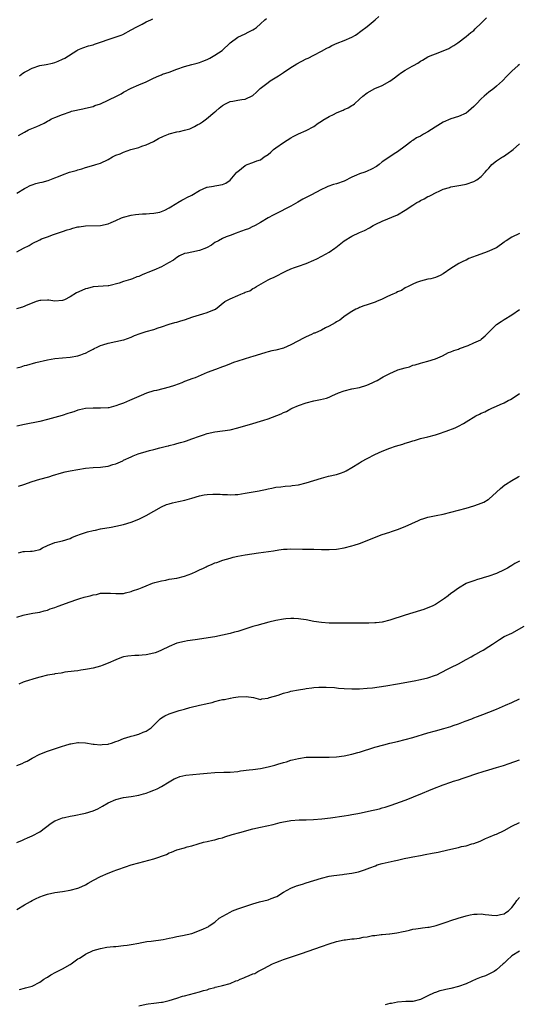
# Model space of a CAD drawing. Units: inches. Extents: x 2631000 to 2634000, y 1503000 to 1506000.
# Drawn here: x 2631426 to 2631557, y 1503766 to 1504025 of the extents above; entities that cross this region are included whole.
import ezdxf

# ---------------------------------------------------------------- set-up
doc = ezdxf.new("R2010")
doc.units = ezdxf.units.IN
doc.header["$MEASUREMENT"] = 0
doc.layers.add('LD26311503_10ft', color=81, linetype='Continuous')

msp = doc.modelspace()

# ---------------------------------------------------------------- linework, layer by layer
at = {"layer": 'LD26311503_10ft'}
for points, elevation in [([(2631425, 1503979.46), (2631427, 1503980.75), (2631427.5, 1503981), (2631428.53, 1503981.47), (2631429, 1503981.72), (2631430.01, 1503982.01), (2631431, 1503982.27), (2631431.61, 1503982.39), (2631433.19, 1503982.81), (2631433.66, 1503983), (2631435, 1503983.49), (2631435.89, 1503983.89), (2631437, 1503984.35), (2631438.79, 1503985), (2631440.55, 1503985.45), (2631441, 1503985.6), (2631442.1, 1503985.9), (2631443, 1503986.2), (2631445.19, 1503986.81), (2631445.75, 1503987), (2631447, 1503987.39), (2631449, 1503988.37), (2631450.16, 1503989), (2631451, 1503989.44), (2631452.14, 1503989.86), (2631453, 1503990.29), (2631454.97, 1503990.97), (2631457, 1503991.53), (2631457.82, 1503991.82), (2631459, 1503992.2), (2631460.91, 1503993.09), (2631462.19, 1503993.81), (2631463.54, 1503994.46), (2631464.84, 1503995), (2631465, 1503995.06), (2631467, 1503995.59), (2631467.72, 1503995.72), (2631469, 1503996), (2631470.41, 1503996.41), (2631471, 1503996.62), (2631471.68, 1503997), (2631472.51, 1503997.49), (2631473, 1503997.69), (2631473.75, 1503998.25), (2631474.84, 1503999), (2631477, 1504000.84), (2631477.22, 1504001), (2631478.15, 1504001.85), (2631479, 1504002.56), (2631479.81, 1504003), (2631481, 1504003.56), (2631481.69, 1504003.69), (2631483, 1504003.91), (2631484.13, 1504004.13), (2631485, 1504004.19), (2631487, 1504005.16), (2631487.96, 1504006.04), (2631488.94, 1504007), (2631491, 1504008.6), (2631491.58, 1504009), (2631492.45, 1504009.55), (2631493.71, 1504010.29), (2631495, 1504011.18), (2631497, 1504012.49), (2631497.85, 1504013), (2631498.54, 1504013.46), (2631501, 1504014.78), (2631501.48, 1504015), (2631503, 1504015.75), (2631505, 1504016.76), (2631506.42, 1504017.58), (2631507, 1504017.87), (2631507.74, 1504018.26), (2631509.13, 1504018.87), (2631511, 1504019.58), (2631513, 1504020.47), (2631513.93, 1504021), (2631514.54, 1504021.46), (2631515, 1504021.77), (2631515.68, 1504022.32), (2631516.64, 1504023), (2631517, 1504023.31), (2631519.08, 1504025), (2631520.08, 1504025.92)], 9180), ([(2631425, 1503964.06), (2631426.72, 1503965), (2631428.26, 1503965.74), (2631429, 1503966.24), (2631431, 1503967.27), (2631431.48, 1503967.48), (2631433, 1503968.04), (2631434.62, 1503968.62), (2631437, 1503969.4), (2631438.18, 1503969.82), (2631439, 1503970.05), (2631439.71, 1503970.29), (2631441, 1503970.61), (2631441.33, 1503970.67), (2631443, 1503970.94), (2631447, 1503971), (2631449, 1503971.4), (2631449.76, 1503971.76), (2631451, 1503972.29), (2631452.47, 1503973), (2631453, 1503973.23), (2631455, 1503973.74), (2631456.13, 1503973.87), (2631457, 1503973.96), (2631457.97, 1503974.03), (2631459, 1503974.06), (2631459.83, 1503974.17), (2631461, 1503974.22), (2631462.54, 1503974.54), (2631463, 1503974.66), (2631463.87, 1503975), (2631465, 1503975.62), (2631467, 1503976.86), (2631467.28, 1503977), (2631468.32, 1503977.68), (2631469, 1503978.04), (2631469.67, 1503978.33), (2631471, 1503979), (2631473, 1503980.2), (2631474.92, 1503981.08), (2631475, 1503981.1), (2631476.63, 1503981.37), (2631477, 1503981.41), (2631477.53, 1503981.53), (2631479, 1503981.73), (2631479.91, 1503982.09), (2631481, 1503982.87), (2631481.07, 1503982.93), (2631482.77, 1503985), (2631483, 1503985.2), (2631485, 1503986.77), (2631485.52, 1503987), (2631487, 1503987.58), (2631488, 1503988), (2631489, 1503988.28), (2631489.93, 1503989), (2631491, 1503989.68), (2631491.72, 1503990.28), (2631492.45, 1503991), (2631493, 1503991.44), (2631495, 1503992.84), (2631497, 1503994.04), (2631497.62, 1503994.38), (2631499, 1503995.07), (2631501, 1503995.96), (2631503, 1503997.03), (2631504.13, 1503997.87), (2631505, 1503998.37), (2631505.36, 1503998.64), (2631507, 1503999.61), (2631508.18, 1504000.18), (2631509, 1504000.6), (2631510.03, 1504001), (2631510.69, 1504001.31), (2631511, 1504001.49), (2631512.07, 1504001.93), (2631513, 1504002.55), (2631513.31, 1504002.69), (2631513.69, 1504003), (2631515, 1504004.17), (2631515.85, 1504005), (2631517, 1504005.81), (2631519.03, 1504006.97), (2631521, 1504007.74), (2631523, 1504008.88), (2631524.2, 1504009.8), (2631525, 1504010.43), (2631525.34, 1504010.66), (2631525.79, 1504011), (2631527, 1504011.83), (2631528.82, 1504012.82), (2631529.18, 1504013), (2631530.34, 1504013.66), (2631531, 1504014.15), (2631531.56, 1504014.44), (2631533, 1504015.35), (2631533.54, 1504015.54), (2631535, 1504016.12), (2631537, 1504016.85), (2631538.49, 1504017.51), (2631539, 1504017.84), (2631539.75, 1504018.25), (2631540.84, 1504019), (2631543, 1504020.61), (2631544.28, 1504021.72), (2631545, 1504022.26), (2631545.35, 1504022.65), (2631547, 1504024.15), (2631547.86, 1504025), (2631548.41, 1504025.59)], 9170), ([(2631425.38, 1503994.62), (2631427, 1503995.54), (2631428.09, 1503996.09), (2631430.2, 1503997), (2631431, 1503997.38), (2631432.13, 1503997.87), (2631433, 1503998.37), (2631433.42, 1503998.58), (2631434.12, 1503999), (2631435, 1503999.39), (2631437, 1504000.19), (2631439, 1504000.9), (2631439.38, 1504001), (2631440.7, 1504001.3), (2631441, 1504001.38), (2631442.36, 1504001.64), (2631443, 1504001.79), (2631445, 1504002.28), (2631445.51, 1504002.49), (2631447, 1504003), (2631451.18, 1504005), (2631452.38, 1504005.62), (2631453, 1504006), (2631455, 1504007.11), (2631457, 1504007.96), (2631459, 1504008.78), (2631460.51, 1504009.49), (2631461.85, 1504010.15), (2631463, 1504010.6), (2631463.27, 1504010.73), (2631465, 1504011.28), (2631467, 1504012.05), (2631469, 1504012.76), (2631470.02, 1504013), (2631471, 1504013.26), (2631472.35, 1504013.65), (2631473, 1504013.81), (2631473.82, 1504014.18), (2631475, 1504014.64), (2631475.71, 1504015), (2631477, 1504015.78), (2631478.89, 1504017), (2631481.02, 1504018.98), (2631483, 1504020.44), (2631485, 1504021.36), (2631485.75, 1504021.75), (2631487, 1504022.36), (2631487.38, 1504022.62), (2631487.92, 1504023), (2631489, 1504023.94), (2631490.11, 1504025), (2631490.61, 1504025.39)], 9190), ([(2631425.65, 1504010.35), (2631426.6, 1504011), (2631427, 1504011.24), (2631427.56, 1504011.56), (2631429, 1504012.31), (2631431, 1504013.04), (2631432.7, 1504013.3), (2631434.36, 1504013.64), (2631435, 1504013.8), (2631435.86, 1504014.14), (2631437, 1504014.66), (2631437.57, 1504015), (2631440.74, 1504017), (2631441, 1504017.14), (2631442.32, 1504017.68), (2631443.83, 1504018.17), (2631445, 1504018.48), (2631445.39, 1504018.61), (2631447.24, 1504019.24), (2631449, 1504019.88), (2631450.28, 1504020.28), (2631452.38, 1504021), (2631452.82, 1504021.18), (2631455, 1504022.37), (2631455.4, 1504022.6), (2631456.2, 1504023), (2631457, 1504023.47), (2631457.89, 1504023.89), (2631459, 1504024.47), (2631460.19, 1504025), (2631460.73, 1504025.27)], 9200), ([(2631557, 1504013.25), (2631556.7, 1504013), (2631555, 1504011.5), (2631553.73, 1504010.27), (2631552.54, 1504009), (2631551, 1504007.6), (2631550.29, 1504007), (2631549, 1504005.99), (2631547.78, 1504005), (2631547, 1504004.29), (2631545.72, 1504003), (2631545, 1504002.24), (2631543.6, 1504001), (2631543, 1504000.55), (2631541, 1503999.63), (2631539, 1503999), (2631537, 1503998.18), (2631534.86, 1503996.86), (2631533, 1503995.64), (2631531.81, 1503995), (2631531, 1503994.49), (2631530, 1503994), (2631529, 1503993.33), (2631528.78, 1503993.22), (2631528.45, 1503993), (2631527, 1503991.88), (2631525, 1503990.39), (2631524.15, 1503989.85), (2631522.99, 1503989), (2631521, 1503987.69), (2631520.17, 1503987), (2631519.46, 1503986.54), (2631518.18, 1503985.82), (2631517, 1503985.25), (2631516.37, 1503985), (2631515, 1503984.56), (2631514.2, 1503984.2), (2631513, 1503983.71), (2631511, 1503982.66), (2631509, 1503981.96), (2631508.21, 1503981.79), (2631506.72, 1503981.28), (2631506.18, 1503981), (2631505, 1503980.48), (2631502.23, 1503979), (2631501, 1503978.32), (2631500.11, 1503977.89), (2631498.83, 1503977.17), (2631497, 1503976.09), (2631493, 1503974.06), (2631492.31, 1503973.69), (2631491, 1503973), (2631489, 1503971.77), (2631487.56, 1503971), (2631487.21, 1503970.79), (2631487, 1503970.7), (2631485.86, 1503970.14), (2631485, 1503969.82), (2631483, 1503969.13), (2631482.59, 1503969), (2631481, 1503968.39), (2631479.99, 1503967.99), (2631479, 1503967.56), (2631477.93, 1503967), (2631477, 1503966.49), (2631476.13, 1503965.87), (2631474.84, 1503965.16), (2631473, 1503964.41), (2631471, 1503964.02), (2631469.76, 1503963.75), (2631469, 1503963.62), (2631467.69, 1503963), (2631467, 1503962.6), (2631466.1, 1503961.9), (2631464.85, 1503961.15), (2631463, 1503960.15), (2631461, 1503959.26), (2631459.38, 1503958.62), (2631459, 1503958.45), (2631457.93, 1503958.07), (2631457, 1503957.63), (2631456.51, 1503957.49), (2631455.36, 1503957), (2631454.81, 1503956.81), (2631453, 1503956.3), (2631451.89, 1503955.89), (2631449.15, 1503955.15), (2631449, 1503955.11), (2631445, 1503954.92), (2631443.55, 1503954.45), (2631443, 1503954.37), (2631442.08, 1503953.92), (2631440.69, 1503953.32), (2631439, 1503952.28), (2631437.49, 1503951.49), (2631437, 1503951.26), (2631435, 1503951.09), (2631433.35, 1503951.35), (2631433, 1503951.36), (2631431.32, 1503951.32), (2631431, 1503951.3), (2631430.03, 1503951), (2631429, 1503950.63), (2631427.88, 1503950.12), (2631426.44, 1503949.56), (2631424.87, 1503949.13)], 9160), ([(2631425, 1503933.57), (2631426.11, 1503933.89), (2631427, 1503934.19), (2631427.65, 1503934.35), (2631430, 1503935), (2631433, 1503935.69), (2631435, 1503936.05), (2631437, 1503936.24), (2631439, 1503936.4), (2631441, 1503936.76), (2631441.78, 1503937), (2631442.67, 1503937.33), (2631443, 1503937.48), (2631443.99, 1503938.01), (2631445, 1503938.5), (2631445.32, 1503938.68), (2631446.13, 1503939), (2631447, 1503939.43), (2631447.61, 1503939.61), (2631449, 1503940.12), (2631451, 1503940.56), (2631453, 1503940.96), (2631453.13, 1503941), (2631455, 1503941.67), (2631455.92, 1503942.08), (2631457.38, 1503942.62), (2631459, 1503943.14), (2631461, 1503943.7), (2631462.08, 1503944.08), (2631463, 1503944.37), (2631465, 1503945.1), (2631466.48, 1503945.52), (2631467, 1503945.64), (2631468.06, 1503945.94), (2631469, 1503946.18), (2631471.26, 1503947), (2631473.81, 1503947.81), (2631475, 1503948.11), (2631476.89, 1503948.89), (2631477, 1503948.92), (2631477.14, 1503949), (2631479.6, 1503951), (2631481, 1503951.73), (2631483, 1503952.62), (2631483.8, 1503953), (2631484.71, 1503953.29), (2631485, 1503953.45), (2631486.16, 1503953.84), (2631487, 1503954.46), (2631487.39, 1503954.61), (2631487.95, 1503955), (2631490.37, 1503956.37), (2631491, 1503956.69), (2631491.54, 1503957), (2631492.57, 1503957.43), (2631495.64, 1503959), (2631497, 1503959.58), (2631497.93, 1503959.93), (2631499, 1503960.33), (2631501, 1503961.01), (2631503, 1503961.86), (2631503.78, 1503962.22), (2631505.09, 1503962.91), (2631507, 1503964.02), (2631508.54, 1503965), (2631508.81, 1503965.19), (2631511.02, 1503966.98), (2631513, 1503968.22), (2631515, 1503969.16), (2631516.29, 1503969.71), (2631517.6, 1503970.4), (2631518.63, 1503971), (2631519.31, 1503971.31), (2631521, 1503972.12), (2631525, 1503973.77), (2631527, 1503975.02), (2631529, 1503976.38), (2631530.03, 1503977), (2631530.67, 1503977.33), (2631531, 1503977.54), (2631532.02, 1503977.98), (2631533, 1503978.59), (2631533.29, 1503978.71), (2631533.82, 1503979), (2631535, 1503979.61), (2631536.14, 1503980.14), (2631537, 1503980.5), (2631538.64, 1503981), (2631539, 1503981.13), (2631540.61, 1503981.39), (2631541.62, 1503981.62), (2631543, 1503981.87), (2631545, 1503982.56), (2631545.86, 1503983), (2631547, 1503983.88), (2631548.03, 1503985), (2631548.48, 1503985.52), (2631549, 1503986.09), (2631549.38, 1503986.62), (2631549.78, 1503987), (2631551, 1503987.95), (2631552.57, 1503989), (2631552.84, 1503989.16), (2631554.03, 1503989.97), (2631555, 1503990.69), (2631555.38, 1503991), (2631557, 1503992.47)], 9150), ([(2631557, 1503968.91), (2631555, 1503967.93), (2631553.52, 1503967), (2631553.21, 1503966.8), (2631553, 1503966.61), (2631551, 1503965.14), (2631550.73, 1503965), (2631549, 1503964.23), (2631547.85, 1503963.85), (2631545.62, 1503963), (2631543.71, 1503962.29), (2631543, 1503961.92), (2631542.34, 1503961.66), (2631541.09, 1503961), (2631539, 1503959.66), (2631537, 1503958.31), (2631536.17, 1503957.83), (2631535, 1503957.31), (2631533.71, 1503957), (2631533, 1503956.86), (2631531, 1503956.4), (2631530.01, 1503956.01), (2631529, 1503955.61), (2631527.75, 1503955), (2631527, 1503954.58), (2631526.04, 1503953.96), (2631525, 1503953.57), (2631524.66, 1503953.34), (2631523.78, 1503953), (2631522.35, 1503952.35), (2631521, 1503951.64), (2631519.46, 1503951), (2631519.15, 1503950.85), (2631517, 1503950.12), (2631516.14, 1503949.86), (2631515, 1503949.44), (2631514.71, 1503949.29), (2631514.08, 1503949), (2631513, 1503948.38), (2631511.23, 1503947.23), (2631510.9, 1503947), (2631509.83, 1503946.17), (2631509, 1503945.7), (2631508.6, 1503945.4), (2631507, 1503944.52), (2631506.1, 1503944.1), (2631505, 1503943.53), (2631503.25, 1503942.75), (2631503, 1503942.67), (2631502.4, 1503942.4), (2631501, 1503941.75), (2631500.5, 1503941.5), (2631497, 1503939.67), (2631495, 1503938.79), (2631493, 1503938.27), (2631491.97, 1503938.03), (2631491, 1503937.82), (2631490.38, 1503937.62), (2631489, 1503937.24), (2631487, 1503936.57), (2631486.41, 1503936.41), (2631483, 1503935.37), (2631481.91, 1503935), (2631481.25, 1503934.75), (2631479.83, 1503934.17), (2631479, 1503933.85), (2631477.21, 1503933.21), (2631475, 1503932.37), (2631471.79, 1503931), (2631471.22, 1503930.78), (2631469, 1503929.98), (2631468.3, 1503929.7), (2631466.38, 1503929), (2631465, 1503928.55), (2631461.67, 1503927.67), (2631461, 1503927.53), (2631459.07, 1503926.93), (2631457.64, 1503926.36), (2631454.6, 1503925), (2631453, 1503924.34), (2631451.95, 1503923.95), (2631451, 1503923.63), (2631449.14, 1503923.14), (2631449, 1503923.12), (2631447, 1503922.97), (2631445, 1503923.01), (2631443, 1503922.9), (2631441.44, 1503922.56), (2631441, 1503922.48), (2631439.92, 1503922.08), (2631439, 1503921.82), (2631438.42, 1503921.58), (2631436.89, 1503921.11), (2631433, 1503920.01), (2631431, 1503919.5), (2631427, 1503918.69), (2631425, 1503918.25)], 9140), ([(2631425.44, 1503902.56), (2631426.85, 1503903), (2631429, 1503903.76), (2631431, 1503904.38), (2631433.37, 1503905), (2631434.6, 1503905.4), (2631435, 1503905.51), (2631436.11, 1503905.89), (2631437.7, 1503906.3), (2631439, 1503906.57), (2631441, 1503906.91), (2631443, 1503907.22), (2631445, 1503907.41), (2631447, 1503907.51), (2631447.62, 1503907.62), (2631449, 1503907.78), (2631450.19, 1503908.19), (2631451, 1503908.41), (2631452.8, 1503909.2), (2631453, 1503909.31), (2631455, 1503910.23), (2631455.52, 1503910.48), (2631456.87, 1503911), (2631459, 1503911.64), (2631459.86, 1503911.86), (2631461, 1503912.18), (2631462.59, 1503912.59), (2631464.29, 1503913), (2631464.86, 1503913.14), (2631465, 1503913.2), (2631466.46, 1503913.54), (2631467, 1503913.72), (2631468.02, 1503913.98), (2631469, 1503914.28), (2631469.54, 1503914.46), (2631471, 1503914.93), (2631473, 1503915.69), (2631474.03, 1503916.03), (2631475, 1503916.38), (2631477, 1503916.79), (2631479, 1503917.02), (2631481, 1503917.35), (2631483, 1503917.86), (2631487.02, 1503918.98), (2631489, 1503919.57), (2631489.9, 1503919.9), (2631491, 1503920.23), (2631494.46, 1503921.54), (2631495, 1503921.85), (2631495.83, 1503922.17), (2631497, 1503922.83), (2631497.34, 1503923), (2631499, 1503923.67), (2631501, 1503924.4), (2631503, 1503924.94), (2631504.72, 1503925.28), (2631506.32, 1503925.68), (2631507, 1503925.91), (2631507.78, 1503926.22), (2631509.51, 1503927), (2631511, 1503927.56), (2631513, 1503928.06), (2631515, 1503928.46), (2631516.93, 1503929.07), (2631518.33, 1503929.67), (2631519, 1503930.01), (2631519.68, 1503930.32), (2631520.81, 1503931), (2631521.21, 1503931.21), (2631523, 1503932.13), (2631524.91, 1503933), (2631525.06, 1503933.06), (2631527, 1503933.64), (2631528.11, 1503933.89), (2631529, 1503934.27), (2631529.59, 1503934.41), (2631531, 1503934.86), (2631531.62, 1503935), (2631533, 1503935.35), (2631535, 1503935.98), (2631536.8, 1503936.8), (2631538.39, 1503937.61), (2631539, 1503937.77), (2631539.81, 1503938.19), (2631541, 1503938.53), (2631541.3, 1503938.7), (2631543.51, 1503939.51), (2631545, 1503940.14), (2631546.86, 1503941), (2631547, 1503941.1), (2631548.03, 1503941.97), (2631549, 1503942.98), (2631551, 1503944.97), (2631552.25, 1503945.75), (2631553, 1503946.28), (2631555, 1503947.51), (2631557, 1503948.91)], 9130), ([(2631425.4, 1503885), (2631426.66, 1503885.34), (2631427, 1503885.39), (2631428.57, 1503885.43), (2631429, 1503885.41), (2631429.54, 1503885.54), (2631431, 1503885.92), (2631431.69, 1503886.31), (2631433, 1503886.97), (2631435, 1503887.75), (2631437, 1503888.17), (2631439, 1503888.81), (2631439.45, 1503889), (2631440.5, 1503889.5), (2631441.96, 1503890.04), (2631443, 1503890.37), (2631443.51, 1503890.49), (2631445, 1503890.87), (2631445.62, 1503891), (2631447, 1503891.28), (2631449.77, 1503891.77), (2631451, 1503892.02), (2631453, 1503892.47), (2631455, 1503893.07), (2631457, 1503893.84), (2631459, 1503894.83), (2631463, 1503897.08), (2631464.33, 1503897.67), (2631465, 1503897.9), (2631465.85, 1503898.15), (2631467.48, 1503898.52), (2631469.15, 1503898.85), (2631471, 1503899.35), (2631473, 1503899.96), (2631474.24, 1503900.24), (2631475, 1503900.37), (2631476.46, 1503900.46), (2631478.41, 1503900.41), (2631479, 1503900.32), (2631480.33, 1503900.33), (2631481, 1503900.25), (2631482.35, 1503900.35), (2631483, 1503900.35), (2631485, 1503900.65), (2631488.67, 1503901.33), (2631489, 1503901.42), (2631490.32, 1503901.68), (2631491, 1503901.86), (2631491.97, 1503902.03), (2631493, 1503902.22), (2631494.35, 1503902.35), (2631495.49, 1503902.51), (2631497, 1503902.59), (2631497.33, 1503902.67), (2631499, 1503902.88), (2631501, 1503903.38), (2631503, 1503904.03), (2631505, 1503904.66), (2631506.87, 1503905.13), (2631509, 1503905.62), (2631510.05, 1503905.95), (2631511, 1503906.3), (2631511.46, 1503906.54), (2631513, 1503907.41), (2631515, 1503908.67), (2631515.57, 1503909), (2631517, 1503909.78), (2631519, 1503910.81), (2631521, 1503911.69), (2631523, 1503912.48), (2631524.49, 1503913), (2631526.41, 1503913.59), (2631527, 1503913.79), (2631527.94, 1503914.06), (2631529, 1503914.45), (2631529.46, 1503914.54), (2631531.06, 1503915.06), (2631533, 1503915.46), (2631535, 1503915.97), (2631536.51, 1503916.51), (2631537, 1503916.71), (2631537.8, 1503917), (2631540.12, 1503917.88), (2631541, 1503918.29), (2631542.31, 1503919), (2631543, 1503919.39), (2631545.61, 1503921), (2631546.53, 1503921.47), (2631547, 1503921.69), (2631547.92, 1503922.08), (2631549, 1503922.66), (2631549.26, 1503922.74), (2631549.74, 1503923), (2631551, 1503923.5), (2631551.95, 1503923.95), (2631553, 1503924.38), (2631554.02, 1503925), (2631554.67, 1503925.33), (2631555.92, 1503926.08), (2631557, 1503926.84)], 9120), ([(2631425, 1503868.14), (2631426.64, 1503868.64), (2631427, 1503868.72), (2631429.15, 1503869.15), (2631431, 1503869.44), (2631432.2, 1503869.8), (2631433, 1503869.97), (2631433.71, 1503870.29), (2631435, 1503870.67), (2631435.86, 1503871), (2631439, 1503872.11), (2631440.76, 1503872.76), (2631441.54, 1503873), (2631442.68, 1503873.32), (2631443, 1503873.44), (2631444.28, 1503873.72), (2631445, 1503873.97), (2631445.9, 1503874.1), (2631447, 1503874.37), (2631447.63, 1503874.37), (2631449, 1503874.44), (2631449.63, 1503874.37), (2631451, 1503874.28), (2631453, 1503874.33), (2631453.52, 1503874.48), (2631455, 1503874.83), (2631455.41, 1503875), (2631457, 1503875.54), (2631457.87, 1503875.87), (2631459, 1503876.35), (2631460.61, 1503877), (2631461.21, 1503877.2), (2631463, 1503877.69), (2631464.14, 1503877.86), (2631465, 1503878.05), (2631467, 1503878.35), (2631469, 1503878.85), (2631471, 1503879.58), (2631472.12, 1503880.12), (2631473, 1503880.5), (2631473.99, 1503881), (2631474.68, 1503881.32), (2631475, 1503881.51), (2631476.09, 1503881.91), (2631477, 1503882.37), (2631477.49, 1503882.51), (2631479.08, 1503883.08), (2631481, 1503883.62), (2631481.84, 1503883.84), (2631483, 1503884.11), (2631485, 1503884.47), (2631488.46, 1503885), (2631492.45, 1503885.55), (2631493.81, 1503885.81), (2631495, 1503885.95), (2631496, 1503886), (2631497, 1503886.08), (2631499.99, 1503886.01), (2631501, 1503885.96), (2631503, 1503885.94), (2631505, 1503885.88), (2631507, 1503885.86), (2631509, 1503886), (2631511, 1503886.32), (2631513, 1503886.81), (2631513.61, 1503887), (2631515, 1503887.49), (2631521, 1503889.78), (2631523, 1503890.47), (2631523.41, 1503890.59), (2631525, 1503891.14), (2631527, 1503891.89), (2631530.48, 1503893.52), (2631531, 1503893.74), (2631531.93, 1503894.07), (2631533, 1503894.39), (2631535.15, 1503894.85), (2631537, 1503895.2), (2631539, 1503895.66), (2631541, 1503896.18), (2631543, 1503896.74), (2631545, 1503897.33), (2631546.25, 1503897.75), (2631547, 1503898.04), (2631547.67, 1503898.33), (2631548.84, 1503899), (2631549, 1503899.1), (2631551, 1503900.93), (2631552.07, 1503901.93), (2631553.15, 1503902.85), (2631553.35, 1503903), (2631555, 1503904.03), (2631556.7, 1503905), (2631557, 1503905.16)], 9110), ([(2631557, 1503882.81), (2631555.83, 1503882.17), (2631555, 1503881.65), (2631554.58, 1503881.42), (2631553.91, 1503881), (2631553, 1503880.53), (2631551, 1503879.6), (2631549, 1503878.84), (2631547.53, 1503878.47), (2631547, 1503878.23), (2631545.98, 1503878.02), (2631545, 1503877.64), (2631544.51, 1503877.49), (2631543.2, 1503877), (2631543, 1503876.91), (2631541, 1503875.73), (2631539.42, 1503874.58), (2631539, 1503874.28), (2631538.3, 1503873.7), (2631537.34, 1503873), (2631535, 1503871.47), (2631534.12, 1503871), (2631533, 1503870.52), (2631531.87, 1503870.13), (2631531, 1503869.86), (2631527, 1503868.66), (2631523, 1503867.34), (2631521, 1503866.83), (2631519.36, 1503866.64), (2631519, 1503866.59), (2631517.44, 1503866.56), (2631517, 1503866.54), (2631515.45, 1503866.56), (2631509, 1503866.53), (2631507.45, 1503866.55), (2631507, 1503866.57), (2631505, 1503866.73), (2631503, 1503867.01), (2631501, 1503867.39), (2631499.6, 1503867.6), (2631499, 1503867.66), (2631497.73, 1503867.73), (2631497, 1503867.73), (2631495.64, 1503867.64), (2631495, 1503867.57), (2631493, 1503867.23), (2631491.2, 1503866.8), (2631489.61, 1503866.39), (2631488.04, 1503865.96), (2631487, 1503865.63), (2631486.5, 1503865.5), (2631485.11, 1503865), (2631483, 1503864.35), (2631482.13, 1503864.13), (2631481, 1503863.81), (2631479, 1503863.34), (2631477, 1503862.96), (2631471.86, 1503862.14), (2631469.85, 1503861.85), (2631469, 1503861.71), (2631467, 1503861.24), (2631465, 1503860.43), (2631463, 1503859.43), (2631462.01, 1503859), (2631461.29, 1503858.71), (2631461, 1503858.62), (2631459, 1503858.17), (2631457.9, 1503858.1), (2631457, 1503858), (2631455.98, 1503858.02), (2631454.12, 1503857.88), (2631453, 1503857.66), (2631452.48, 1503857.52), (2631451, 1503856.94), (2631449, 1503856.03), (2631447.41, 1503855.41), (2631447, 1503855.26), (2631445, 1503854.71), (2631443.53, 1503854.47), (2631443, 1503854.34), (2631441.8, 1503854.2), (2631441, 1503854.04), (2631440.05, 1503853.95), (2631437.63, 1503853.63), (2631437, 1503853.52), (2631436.59, 1503853.41), (2631435, 1503853.19), (2631434.85, 1503853.15), (2631433, 1503852.83), (2631431, 1503852.35), (2631430.09, 1503852.09), (2631427.18, 1503851.18), (2631426.67, 1503851), (2631425.5, 1503850.5)], 9100), ([(2631425, 1503829.15), (2631426.35, 1503829.65), (2631427, 1503830.01), (2631427.72, 1503830.28), (2631429, 1503831.07), (2631431, 1503832.13), (2631433, 1503832.92), (2631437, 1503834.23), (2631437.62, 1503834.38), (2631439, 1503834.83), (2631439.16, 1503834.84), (2631441, 1503835.18), (2631441.19, 1503835.19), (2631443.06, 1503835.06), (2631445, 1503834.72), (2631445.29, 1503834.71), (2631447, 1503834.55), (2631447.38, 1503834.62), (2631449, 1503834.75), (2631449.17, 1503834.83), (2631449.86, 1503835), (2631451, 1503835.42), (2631451.63, 1503835.63), (2631453, 1503836.26), (2631454.72, 1503836.72), (2631455, 1503836.83), (2631455.8, 1503837), (2631456.71, 1503837.29), (2631457, 1503837.34), (2631458.13, 1503837.87), (2631459, 1503838.14), (2631459.49, 1503838.51), (2631460.26, 1503839), (2631461, 1503839.71), (2631462.19, 1503841), (2631462.6, 1503841.4), (2631463, 1503841.64), (2631463.83, 1503842.17), (2631465, 1503842.74), (2631467.6, 1503843.6), (2631469, 1503843.98), (2631470.39, 1503844.39), (2631473, 1503845.02), (2631474.65, 1503845.35), (2631475, 1503845.46), (2631476.27, 1503845.73), (2631477, 1503845.97), (2631478.33, 1503846.33), (2631479, 1503846.46), (2631479.5, 1503846.5), (2631481, 1503846.86), (2631481.15, 1503846.85), (2631481.91, 1503847), (2631483.17, 1503847.17), (2631485.24, 1503847.24), (2631487.15, 1503847), (2631489, 1503846.51), (2631489.34, 1503846.66), (2631491, 1503846.84), (2631491.09, 1503846.91), (2631491.35, 1503847), (2631493.61, 1503847.61), (2631495, 1503848.11), (2631496.5, 1503848.5), (2631497, 1503848.68), (2631498.94, 1503849.06), (2631500.68, 1503849.32), (2631501, 1503849.34), (2631502.44, 1503849.56), (2631503, 1503849.59), (2631504.28, 1503849.72), (2631506.25, 1503849.75), (2631508.4, 1503849.6), (2631509.47, 1503849.47), (2631511, 1503849.34), (2631513, 1503849.24), (2631515, 1503849.29), (2631517, 1503849.44), (2631518.43, 1503849.57), (2631520.21, 1503849.79), (2631521.94, 1503850.06), (2631525, 1503850.62), (2631529.39, 1503851.39), (2631531, 1503851.7), (2631533, 1503852.16), (2631535, 1503852.85), (2631535.33, 1503853), (2631536.42, 1503853.58), (2631537, 1503853.86), (2631537.74, 1503854.26), (2631539, 1503854.85), (2631541, 1503855.87), (2631543.07, 1503857), (2631544.3, 1503857.7), (2631545, 1503858.09), (2631545.6, 1503858.4), (2631547, 1503859.17), (2631547.47, 1503859.47), (2631549, 1503860.37), (2631549.95, 1503861), (2631551, 1503861.74), (2631551.8, 1503862.2), (2631553, 1503863.01), (2631555, 1503863.93), (2631558.3, 1503865.7)], 9090), ([(2631425, 1503808.95), (2631426.45, 1503809.55), (2631427, 1503809.82), (2631427.83, 1503810.17), (2631429, 1503810.68), (2631431, 1503811.75), (2631434.04, 1503813.96), (2631435, 1503814.58), (2631435.27, 1503814.73), (2631437, 1503815.4), (2631437.49, 1503815.49), (2631439, 1503815.86), (2631440.03, 1503816.03), (2631442.55, 1503816.55), (2631443, 1503816.66), (2631445, 1503817.25), (2631446.22, 1503817.78), (2631447.53, 1503818.47), (2631449, 1503819.33), (2631451, 1503820.23), (2631453, 1503820.75), (2631455, 1503821.02), (2631457, 1503821.34), (2631458.29, 1503821.71), (2631459, 1503821.87), (2631459.81, 1503822.19), (2631461, 1503822.62), (2631461.85, 1503823), (2631463, 1503823.62), (2631465, 1503824.85), (2631466.35, 1503825.65), (2631467, 1503825.93), (2631467.77, 1503826.23), (2631469.41, 1503826.59), (2631473.06, 1503826.94), (2631475, 1503827.16), (2631477, 1503827.33), (2631479.36, 1503827.36), (2631481, 1503827.41), (2631483, 1503827.6), (2631483.72, 1503827.72), (2631486, 1503828), (2631487, 1503828.11), (2631489, 1503828.38), (2631491, 1503828.81), (2631491.68, 1503829), (2631492.74, 1503829.26), (2631493.52, 1503829.52), (2631495, 1503829.94), (2631495.87, 1503830.13), (2631497, 1503830.54), (2631497.4, 1503830.6), (2631499, 1503831.02), (2631501, 1503831.29), (2631503, 1503831.34), (2631505, 1503831.3), (2631507, 1503831.31), (2631509, 1503831.43), (2631511, 1503831.71), (2631513, 1503832.12), (2631514.54, 1503832.54), (2631515, 1503832.67), (2631519, 1503833.92), (2631521.4, 1503834.6), (2631523.01, 1503834.99), (2631525, 1503835.45), (2631527, 1503835.96), (2631529, 1503836.52), (2631533, 1503837.7), (2631535, 1503838.27), (2631537.14, 1503838.86), (2631539, 1503839.39), (2631539.62, 1503839.62), (2631541, 1503840.06), (2631542.76, 1503840.76), (2631544.56, 1503841.44), (2631545, 1503841.64), (2631545.99, 1503842.01), (2631547.42, 1503842.58), (2631549, 1503843.15), (2631551, 1503843.96), (2631553.34, 1503845), (2631555, 1503845.72), (2631557, 1503846.65)], 9080), ([(2631425, 1503791.29), (2631427, 1503792.56), (2631428.55, 1503793.45), (2631429, 1503793.7), (2631429.9, 1503794.1), (2631431, 1503794.64), (2631432.01, 1503795), (2631433, 1503795.32), (2631435, 1503795.74), (2631437, 1503796.05), (2631439, 1503796.39), (2631441, 1503796.9), (2631441.26, 1503797), (2631443, 1503797.8), (2631443.76, 1503798.24), (2631445.13, 1503799), (2631447, 1503799.96), (2631449, 1503800.82), (2631450.55, 1503801.45), (2631451, 1503801.65), (2631452.03, 1503801.97), (2631453, 1503802.38), (2631453.51, 1503802.49), (2631455, 1503803.01), (2631457, 1503803.57), (2631461, 1503804.6), (2631464.26, 1503805.74), (2631465, 1503806.17), (2631465.66, 1503806.34), (2631467.02, 1503807.02), (2631469, 1503807.49), (2631469.76, 1503807.76), (2631471, 1503808.03), (2631472.59, 1503808.59), (2631474.04, 1503809), (2631475, 1503809.19), (2631476.46, 1503809.54), (2631477, 1503809.59), (2631478.06, 1503809.94), (2631479, 1503810.15), (2631479.63, 1503810.37), (2631481.57, 1503811), (2631483.56, 1503811.56), (2631487, 1503812.48), (2631489, 1503812.96), (2631492.32, 1503813.68), (2631494.16, 1503814.16), (2631495, 1503814.33), (2631495.59, 1503814.41), (2631497, 1503814.67), (2631499.17, 1503814.83), (2631501, 1503814.87), (2631502.95, 1503814.95), (2631505.12, 1503815.12), (2631507.4, 1503815.4), (2631511, 1503815.93), (2631512.13, 1503816.13), (2631513, 1503816.26), (2631514.57, 1503816.57), (2631515, 1503816.63), (2631518.62, 1503817.38), (2631519, 1503817.49), (2631520.22, 1503817.78), (2631521, 1503818.01), (2631521.78, 1503818.22), (2631523.29, 1503818.71), (2631527, 1503820), (2631529, 1503820.82), (2631529.39, 1503821), (2631530.53, 1503821.47), (2631534.25, 1503823), (2631537, 1503824.04), (2631539, 1503824.75), (2631539.72, 1503825), (2631541, 1503825.4), (2631542.2, 1503825.8), (2631543, 1503826.05), (2631545.79, 1503827), (2631547.53, 1503827.53), (2631549, 1503827.96), (2631551, 1503828.59), (2631552.82, 1503829.18), (2631554.3, 1503829.7), (2631557, 1503830.66)], 9070), ([(2631425.72, 1503770.28), (2631427, 1503770.65), (2631427.29, 1503770.71), (2631429, 1503771.21), (2631431, 1503772.24), (2631432.1, 1503773), (2631432.65, 1503773.35), (2631433, 1503773.53), (2631433.88, 1503774.12), (2631435.19, 1503774.81), (2631437, 1503775.74), (2631439, 1503776.87), (2631439.22, 1503777), (2631441, 1503778.31), (2631441.44, 1503778.56), (2631442.14, 1503779), (2631443, 1503779.61), (2631445, 1503780.52), (2631447, 1503781.08), (2631448.62, 1503781.38), (2631450.42, 1503781.58), (2631451, 1503781.63), (2631453, 1503781.82), (2631453.97, 1503781.97), (2631455, 1503782.1), (2631457, 1503782.48), (2631457.42, 1503782.58), (2631459.13, 1503782.87), (2631460.24, 1503783), (2631463.46, 1503783.46), (2631465, 1503783.79), (2631465.95, 1503783.95), (2631467, 1503784.21), (2631468.48, 1503784.48), (2631470.94, 1503785), (2631473.86, 1503786.14), (2631475, 1503786.69), (2631475.22, 1503786.78), (2631475.55, 1503787), (2631477, 1503788.01), (2631478.17, 1503789), (2631481, 1503790.65), (2631481.66, 1503791), (2631483, 1503791.48), (2631487, 1503792.8), (2631488.7, 1503793.3), (2631491, 1503793.89), (2631491.84, 1503794.16), (2631493, 1503794.64), (2631493.25, 1503794.75), (2631495, 1503795.84), (2631497, 1503796.94), (2631498.49, 1503797.51), (2631500.01, 1503797.99), (2631501, 1503798.28), (2631505, 1503799.54), (2631507, 1503800.04), (2631508.24, 1503800.24), (2631510.52, 1503800.52), (2631511, 1503800.56), (2631513, 1503800.85), (2631514.77, 1503801.23), (2631516.31, 1503801.69), (2631517.76, 1503802.24), (2631519.18, 1503802.82), (2631519.68, 1503803), (2631521, 1503803.38), (2631524.11, 1503804.11), (2631525, 1503804.3), (2631526.7, 1503804.7), (2631528.12, 1503805), (2631529, 1503805.17), (2631531, 1503805.53), (2631532.27, 1503805.73), (2631534.13, 1503806.13), (2631535.64, 1503806.36), (2631538.25, 1503807), (2631541, 1503807.61), (2631541.83, 1503807.83), (2631543, 1503808.07), (2631544.53, 1503808.53), (2631545, 1503808.64), (2631546.71, 1503809.29), (2631548.08, 1503809.92), (2631549, 1503810.31), (2631550.61, 1503811), (2631551, 1503811.14), (2631553, 1503812.07), (2631555, 1503813.17), (2631557, 1503814.13)], 9060), ([(2631457, 1503766), (2631459, 1503766.44), (2631459.51, 1503766.49), (2631461, 1503766.66), (2631463, 1503766.93), (2631463.29, 1503767), (2631465, 1503767.42), (2631467, 1503768.06), (2631468.54, 1503768.54), (2631469, 1503768.66), (2631473, 1503769.66), (2631473.99, 1503770.01), (2631475, 1503770.23), (2631475.53, 1503770.47), (2631477, 1503770.82), (2631477.12, 1503770.88), (2631477.56, 1503771), (2631479, 1503771.34), (2631481, 1503771.91), (2631482.55, 1503772.55), (2631483, 1503772.7), (2631483.68, 1503773), (2631484.62, 1503773.38), (2631485, 1503773.56), (2631486, 1503774), (2631487, 1503774.37), (2631487.47, 1503774.53), (2631488.26, 1503775), (2631489, 1503775.36), (2631489.84, 1503775.84), (2631491, 1503776.44), (2631492.14, 1503777), (2631493, 1503777.39), (2631494.18, 1503777.82), (2631495, 1503778.16), (2631497.11, 1503778.89), (2631499.75, 1503779.75), (2631505, 1503781.63), (2631507, 1503782.32), (2631509, 1503782.92), (2631511, 1503783.33), (2631511.35, 1503783.35), (2631513, 1503783.57), (2631513.63, 1503783.63), (2631515, 1503783.82), (2631516, 1503784), (2631517, 1503784.15), (2631518.45, 1503784.45), (2631519, 1503784.5), (2631520.73, 1503784.73), (2631521, 1503784.73), (2631522.89, 1503784.89), (2631523, 1503784.88), (2631524.85, 1503785.15), (2631526.5, 1503785.5), (2631527, 1503785.64), (2631528.12, 1503785.88), (2631529, 1503786.1), (2631529.8, 1503786.2), (2631531, 1503786.43), (2631531.55, 1503786.45), (2631533, 1503786.67), (2631533.3, 1503786.7), (2631535.11, 1503787.11), (2631537, 1503787.74), (2631538.07, 1503788.07), (2631539, 1503788.43), (2631540.94, 1503789.06), (2631543, 1503789.65), (2631544.09, 1503789.91), (2631545, 1503790.08), (2631545.88, 1503790.12), (2631547, 1503790.15), (2631547.98, 1503790.02), (2631549, 1503789.87), (2631549.78, 1503789.78), (2631551, 1503789.7), (2631552.01, 1503789.99), (2631553, 1503790.21), (2631553.46, 1503790.54), (2631554.15, 1503791), (2631555, 1503791.85), (2631555.94, 1503793), (2631556.36, 1503793.64), (2631557, 1503794.5)], 9050), ([(2631557, 1503780.34), (2631555, 1503779.11), (2631554.85, 1503779), (2631553.92, 1503778.08), (2631553, 1503777.25), (2631552.76, 1503777), (2631551, 1503775.45), (2631550.37, 1503775), (2631549, 1503774.31), (2631548.09, 1503773.91), (2631547, 1503773.54), (2631545.66, 1503773), (2631544.5, 1503772.5), (2631543, 1503771.79), (2631541, 1503771.05), (2631539, 1503770.54), (2631537.7, 1503770.3), (2631537, 1503770.09), (2631536.07, 1503769.93), (2631535, 1503769.5), (2631534.59, 1503769.41), (2631533, 1503768.65), (2631532.26, 1503768.26), (2631531, 1503767.71), (2631529, 1503767.16), (2631527.14, 1503767.14), (2631525, 1503766.97), (2631523.38, 1503766.62), (2631523, 1503766.58), (2631521.76, 1503766.24)], 9040)]:
    msp.add_lwpolyline(points, dxfattribs=dict(at, elevation=elevation))

doc.saveas('drawing.dxf')
